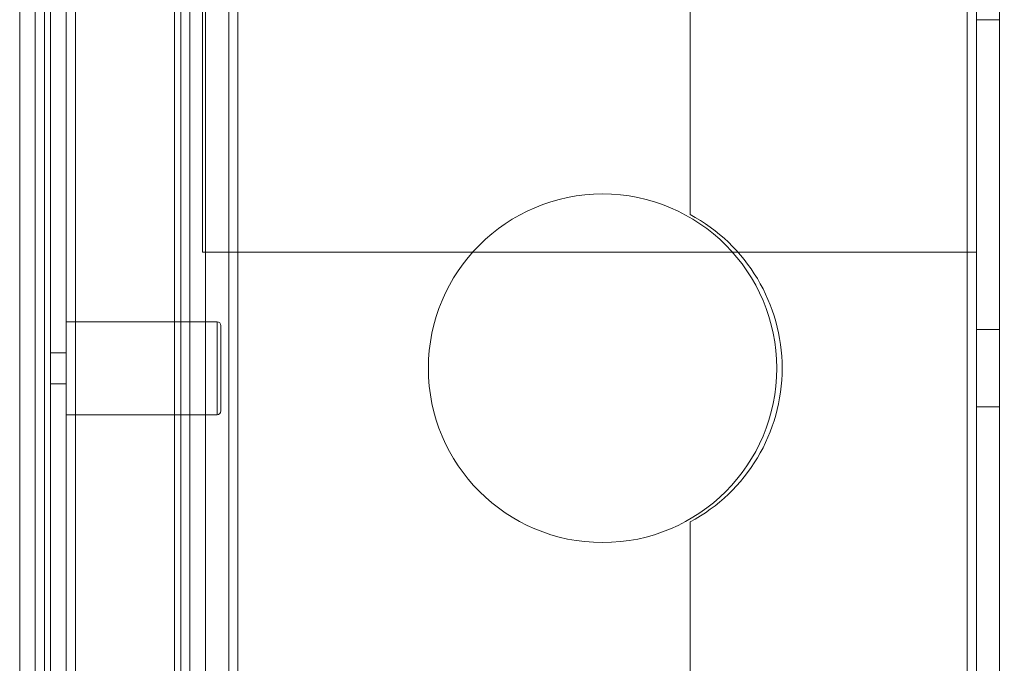
# Model space of a CAD drawing. Units: millimetres. Extents: x 63 to 6123, y 73 to 3057.
# Drawn here: x 1399 to 1463, y 1987 to 2028 of the extents above; entities that cross this region are included whole.
import ezdxf

# ---------------------------------------------------------------- set-up
doc = ezdxf.new("R2010")
doc.units = ezdxf.units.MM
doc.header["$LTSCALE"] = 2
doc.header["$PDSIZE"] = -1
doc.layers.add('Dimensions', color=7, linetype='Continuous')
doc.styles.get("Standard").update_dxf_attribs({"font": 'romans.shx', "width": 0.8})
doc.dimstyles.new('SLDDIMSTYLE2', dxfattribs={"dimscale": 10, "dimtxt": 2.5, "dimasz": 3.302, "dimexe": 1, "dimexo": 1, "dimgap": 0.926042, "dimtad": 1, "dimdec": 0, "dimrnd": 1e-09, "dimzin": 12, "dimdsep": 46, "dimtxsty": 'Standard', "dimcen": 2, "dimadec": 0, "dimazin": 3, "dimtfac": 1, "dimtdec": 0, "dimtmove": 0, "dimatfit": 0, "dimfxl": 1, "dimfrac": 2, "dimtolj": 1, "dimtzin": 12, "dimarcsym": 0})

# ---------------------------------------------------------------- blocks, each defined once
blk = doc.blocks.new('*D41')
at = {"layer": 'Defpoints', "color": 0, "transparency": 16777216}
for p in [(1411.411, 2175.64), (1411.411, 1385.64), (1652.442, 1385.64)]:
    blk.add_point(p, dxfattribs=at)
at = {"layer": 'Dimensions', "color": 0, "lineweight": -2, "transparency": 16777216}
for p, q in [((1421.411, 2175.64), (1662.442, 2175.64)), ((1652.442, 2142.62), (1652.442, 1418.66)), ((1421.411, 1385.64), (1662.442, 1385.64))]:
    blk.add_line(p, q, dxfattribs=at)
at = {"layer": 'Dimensions', "color": 0, "transparency": 16777216}
for points in [[(1646.939, 2142.62), (1657.946, 2142.62), (1652.442, 2175.64)], [(1646.939, 1418.66), (1657.946, 1418.66), (1652.442, 1385.64)]]:
    blk.add_solid(points, dxfattribs=at)
at = {"layer": 'Dimensions', "color": 0, "transparency": 16777216, "insert": (1630.682, 1780.64), "char_height": 25, "attachment_point": 5, "rotation": 90}
blk.add_mtext('\\A1;790', dxfattribs=at)

msp = doc.modelspace()

# ---------------------------------------------------------------- linework, layer by layer
at = {"color": 7, "linetype": 'Continuous', "lineweight": 18}
for p, q in [((1399.411, 1385.64), (1399.411, 2175.64)), ((1400.411, 2175.64), (1400.411, 1385.64)), ((1401.011, 1385.64), (1401.011, 2175.64)), ((1409.411, 2175.64), (1409.411, 1385.64)), ((1409.811, 2175.64), (1409.811, 1385.64)), ((1410.411, 2175.64), (1410.411, 1385.64)), ((1411.411, 2175.64), (1411.411, 1385.64)), ((1410.411, 1981.84), (1410.411, 2174.44)), ((1401.411, 2173.54), (1401.411, 1982.74)), ((1402.411, 2173.54), (1402.411, 1982.74)), ((1403.011, 2173.54), (1403.011, 1982.74)), ((1461.211, 2133.14), (1461.211, 1428.14)), ((1462.711, 2133.14), (1462.711, 1428.14)), ((1461.211, 2115.64), (1461.211, 1445.64)), ((1462.711, 2115.64), (1462.711, 1445.64)), ((1411.411, 1450.64), (1411.411, 2110.64)), ((1412.911, 1450.64), (1412.911, 2110.64)), ((1460.611, 1450.64), (1460.611, 2110.64)), ((1461.211, 2110.64), (1461.211, 1450.64)), ((1462.711, 1450.64), (1462.711, 2110.64)), ((1442.711, 2015.563), (1442.711, 2070.717)), ((1411.411, 1890.64), (1411.411, 2045.64)), ((1412.911, 1890.64), (1412.911, 2045.64)), ((1413.511, 1890.64), (1413.511, 2045.64)), ((1461.211, 2036.14), (1461.211, 2013.14)), ((1411.211, 2033.14), (1411.211, 2013.14)), ((1462.711, 2028.14), (1461.211, 2028.14)), ((1461.211, 2013.14), (1411.211, 2013.14)), ((1402.411, 2008.64), (1412.161, 2008.64)), ((1402.411, 2002.64), (1402.411, 2008.64)), ((1412.161, 2002.64), (1412.161, 2008.64)), ((1412.411, 2008.39), (1412.411, 2002.89)), ((1461.211, 2008.14), (1462.711, 2008.14)), ((1461.211, 2003.14), (1461.211, 2008.14)), ((1461.211, 2008.14), (1461.211, 2003.14)), ((1461.211, 2003.178), (1461.211, 2008.102)), ((1462.711, 2008.115), (1462.711, 2003.165)), ((1462.711, 2003.165), (1462.711, 2008.115)), ((1462.711, 2003.178), (1462.711, 2008.102)), ((1401.411, 2006.64), (1402.411, 2006.64)), ((1401.411, 2004.64), (1401.411, 2006.64)), ((1402.411, 2004.64), (1402.411, 2006.64)), ((1402.411, 2004.64), (1401.411, 2004.64)), ((1462.711, 2003.14), (1461.211, 2003.14)), ((1412.161, 2002.64), (1402.411, 2002.64)), ((1442.711, 1940.563), (1442.711, 1995.717))]:
    msp.add_line(p, q, dxfattribs=at)
msp.add_circle((1437.061, 2005.64), 11.25, dxfattribs=at)
msp.add_circle((1437.061, 2005.64), 11.25, dxfattribs=at)
msp.add_circle((1437.061, 2005.64), 11.25, dxfattribs=at)
msp.add_circle((1437.061, 2005.64), 11.25, dxfattribs=at)
for centre, radius, start, end in [((1437.411, 2005.64), 11.25, 298.10645, 61.89355), ((1437.411, 2005.64), 11.25, 298.10645, 61.89355), ((1437.411, 2005.64), 11.25, 298.10645, 61.89355), ((1437.411, 2005.64), 11.25, 298.10645, 61.89355), ((1412.161, 2008.39), 0.25, 0, 90), ((1412.161, 2002.89), 0.25, 270, 360)]:
    msp.add_arc(centre, radius, start, end, dxfattribs=at)

# ---------------------------------------------------------------- dimensions: what is measured, and where the dimension line sits
at = {"layer": 'Dimensions'}
dim = msp.add_linear_dim(base=(1652.442, 1385.64), p1=(1411.411, 2175.64), p2=(1411.411, 1385.64), angle=90, dimstyle='SLDDIMSTYLE2', dxfattribs=at)
dim.commit()
dim.dimension.update_dxf_attribs({"geometry": '*D41', "text_midpoint": (1630.682, 1780.64)})

doc.saveas('drawing.dxf')
